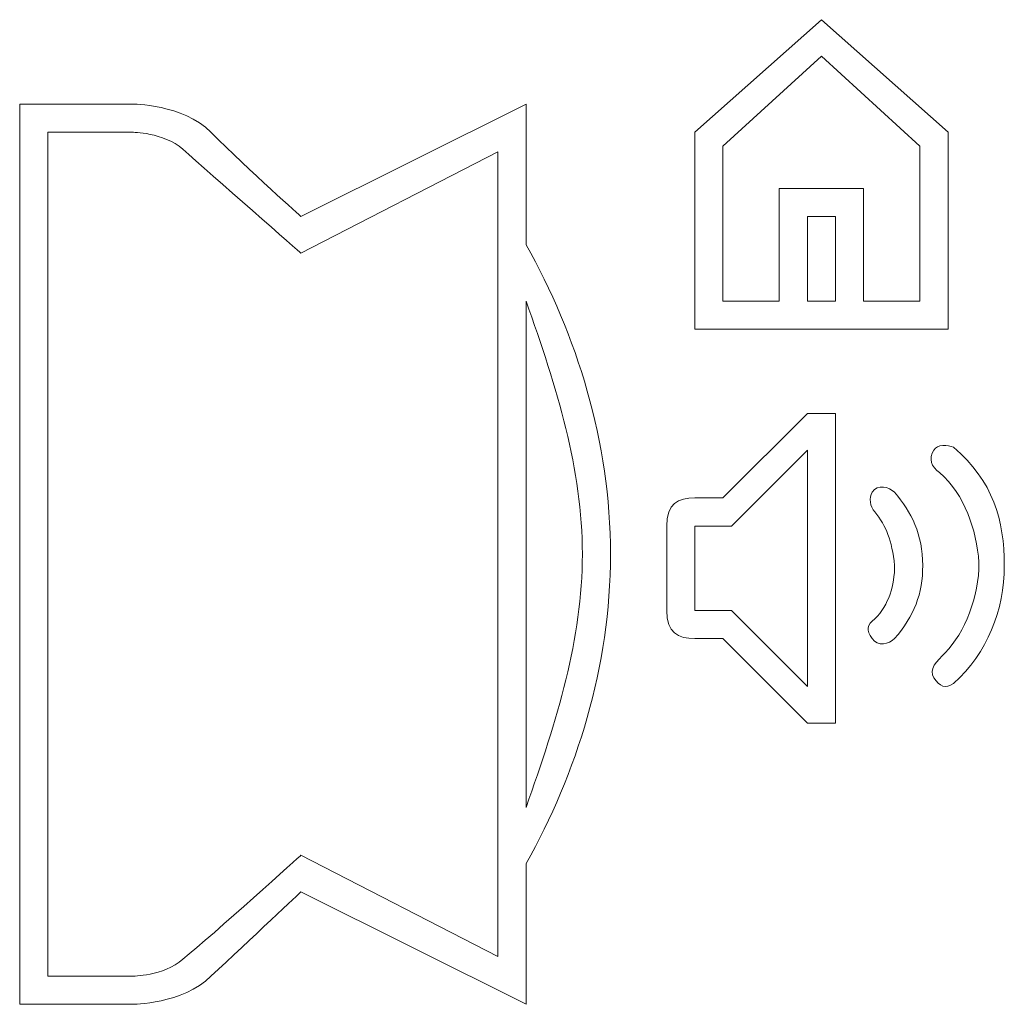
# Model space of a CAD drawing. Units: millimetres. Extents: x 4.96 to 9.16, y 4.96 to 9.16.
import ezdxf

# ---------------------------------------------------------------- set-up
doc = ezdxf.new("R2010")
doc.units = ezdxf.units.MM
doc.header["$MEASUREMENT"] = 0
doc.layers.add('Ebene 1', color=7, linetype='Continuous')

# ---------------------------------------------------------------- blocks, each defined once
blk = doc.blocks.new('block 2')
at = {"layer": 'Ebene 1', "color": 7, "lineweight": 5}
for points in [[(8.9156, 8.6755), (8.3756, 9.1556), (7.8355, 8.6755), (7.8355, 7.8355), (8.9156, 7.8355), (8.9156, 8.6755)], [(8.7956, 7.9556), (8.5556, 7.9556), (8.5556, 8.4356), (8.1956, 8.4356), (8.1956, 7.9556), (7.9556, 7.9556), (7.9556, 8.6156), (8.3756, 8.9996), (8.7956, 8.6156), (8.7956, 7.9556)], [(8.4356, 7.9556), (8.3156, 7.9556), (8.3156, 8.3156), (8.4356, 8.3156), (8.4356, 7.9556)], [(8.3156, 6.3116), (7.9915, 6.6356), (7.8355, 6.6356), (7.8355, 6.9955), (7.9915, 6.9955), (8.3156, 7.3196), (8.3156, 6.3116)]]:
    blk.add_lwpolyline(points, dxfattribs=at)
at = {"layer": 'Ebene 1', "color": 1, "lineweight": 5}
for points, knots in [([(7.1156, 8.7956), (7.1156, 8.7956), (6.1555, 8.3156), (6.1555, 8.3156), (6.1555, 8.3156), (5.9396, 8.5076), (5.7715, 8.6755), (5.6515, 8.7956), (5.4356, 8.7956), (5.4356, 8.7956), (5.4356, 8.7956), (4.9556, 8.7956), (4.9556, 8.7956), (4.9556, 8.7956), (4.9556, 4.9556), (4.9556, 4.9556), (4.9556, 4.9556), (5.4356, 4.9556), (5.4356, 4.9556), (5.4356, 4.9556), (5.6515, 4.9556), (5.7715, 5.0756), (5.9396, 5.2315), (6.1555, 5.4356), (6.1555, 5.4356), (6.1555, 5.4356), (7.1156, 4.9556), (7.1156, 4.9556), (7.1156, 4.9556), (7.1156, 5.5556), (7.1156, 5.5556), (7.3316, 5.9396), (7.4756, 6.3956), (7.4756, 6.8755), (7.4756, 7.3556), (7.3316, 7.8116), (7.1156, 8.1956), (7.1156, 8.1956), (7.1156, 8.7956), (7.1156, 8.7956)], [0, 0, 0, 0, 1, 1, 1, 2, 2, 2, 3, 3, 3, 4, 4, 4, 5, 5, 5, 6, 6, 6, 7, 7, 7, 8, 8, 8, 9, 9, 9, 10, 10, 10, 11, 11, 11, 12, 12, 12, 13, 13, 13, 13]), ([(6.9955, 5.1595), (6.9955, 5.1595), (6.1555, 5.5916), (6.1555, 5.5916), (6.1555, 5.5916), (5.7836, 5.2556), (5.6515, 5.1476), (5.5676, 5.0756), (5.4356, 5.0756), (5.4356, 5.0756), (5.4356, 5.0756), (5.0756, 5.0756), (5.0756, 5.0756), (5.0756, 5.0756), (5.0756, 8.6755), (5.0756, 8.6755), (5.0756, 8.6755), (5.4356, 8.6755), (5.4356, 8.6755), (5.4356, 8.6755), (5.5676, 8.6755), (5.6515, 8.6036), (5.7715, 8.4956), (6.1555, 8.1596), (6.1555, 8.1596), (6.1555, 8.1596), (6.9955, 8.5916), (6.9955, 8.5916), (6.9955, 8.5916), (6.9955, 5.1595), (6.9955, 5.1595)], [0, 0, 0, 0, 1, 1, 1, 2, 2, 2, 3, 3, 3, 4, 4, 4, 5, 5, 5, 6, 6, 6, 7, 7, 7, 8, 8, 8, 9, 9, 9, 10, 10, 10, 10]), ([(7.3556, 6.8755), (7.3556, 6.5156), (7.2476, 6.1676), (7.1156, 5.7956), (7.1156, 5.7956), (7.1156, 7.9556), (7.1156, 7.9556), (7.2476, 7.5836), (7.3556, 7.2356), (7.3556, 6.8755)], [0, 0, 0, 0, 1, 1, 1, 2, 2, 2, 3, 3, 3, 3])]:
    blk.add_open_spline(points, degree=3, knots=knots, dxfattribs=at)
at = {"layer": 'Ebene 1', "color": 7, "lineweight": 5}
for points, knots in [([(7.9556, 7.1156), (7.9556, 7.1156), (7.8355, 7.1156), (7.8355, 7.1156), (7.7636, 7.1156), (7.7155, 7.0916), (7.7155, 6.9955), (7.7155, 6.9955), (7.7155, 6.6356), (7.7155, 6.6356), (7.7155, 6.5396), (7.7636, 6.5156), (7.8355, 6.5156), (7.8355, 6.5156), (7.9556, 6.5156), (7.9556, 6.5156), (7.9556, 6.5156), (8.3156, 6.1555), (8.3156, 6.1555), (8.3156, 6.1555), (8.4356, 6.1555), (8.4356, 6.1555), (8.4356, 6.1555), (8.4356, 7.4756), (8.4356, 7.4756), (8.4356, 7.4756), (8.3156, 7.4756), (8.3156, 7.4756), (8.3156, 7.4756), (7.9556, 7.1156), (7.9556, 7.1156)], [0, 0, 0, 0, 1, 1, 1, 2, 2, 2, 3, 3, 3, 4, 4, 4, 5, 5, 5, 6, 6, 6, 7, 7, 7, 8, 8, 8, 9, 9, 9, 10, 10, 10, 10]), ([(8.9395, 7.3316), (8.9156, 7.3436), (8.8675, 7.3436), (8.8556, 7.3196), (8.8315, 7.2836), (8.8436, 7.2476), (8.8796, 7.2235), (8.9876, 7.1276), (9.0356, 6.9836), (9.0476, 6.8395), (9.0476, 6.6956), (8.9876, 6.5395), (8.9035, 6.4555), (8.8675, 6.4195), (8.8315, 6.3835), (8.8556, 6.3475), (8.8796, 6.3116), (8.9035, 6.2996), (8.9395, 6.3236), (9.0836, 6.4555), (9.1556, 6.6356), (9.1556, 6.8276), (9.1556, 7.0196), (9.1076, 7.1875), (8.9395, 7.3316)], [0, 0, 0, 0, 1, 1, 1, 2, 2, 2, 3, 3, 3, 4, 4, 4, 5, 5, 5, 6, 6, 6, 7, 7, 7, 8, 8, 8, 8]), ([(8.5916, 7.1396), (8.5796, 7.1156), (8.5796, 7.0796), (8.6036, 7.0556), (8.6516, 6.9955), (8.6755, 6.9356), (8.6876, 6.8276), (8.6876, 6.7436), (8.6636, 6.6596), (8.6036, 6.5996), (8.5676, 6.5755), (8.5676, 6.5516), (8.5916, 6.5156), (8.6156, 6.4796), (8.6636, 6.4916), (8.6876, 6.5156), (8.7716, 6.6115), (8.8076, 6.7076), (8.8076, 6.8276), (8.8076, 6.9595), (8.7596, 7.0556), (8.6876, 7.1396), (8.6636, 7.1636), (8.6156, 7.1756), (8.5916, 7.1396)], [0, 0, 0, 0, 1, 1, 1, 2, 2, 2, 3, 3, 3, 4, 4, 4, 5, 5, 5, 6, 6, 6, 7, 7, 7, 8, 8, 8, 8])]:
    blk.add_open_spline(points, degree=3, knots=knots, dxfattribs=at)

msp = doc.modelspace()

# ---------------------------------------------------------------- block references
at = {"layer": 'Ebene 1'}
msp.add_blockref('block 2', (0, 0), dxfattribs=at)

doc.saveas('drawing.dxf')
